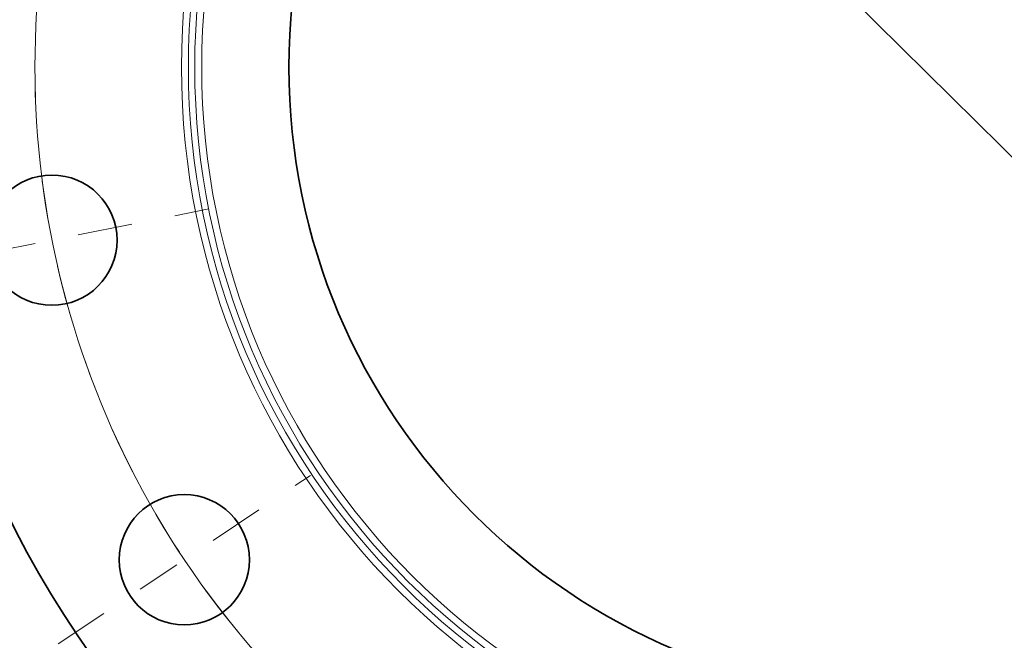
# Model space of a CAD drawing. Extents: x 0 to 10.8, y 0 to 8.3.
# Drawn here: x 1.5 to 3.7, y 4.1 to 5.5 of the extents above; entities that cross this region are included whole.
import ezdxf

# ---------------------------------------------------------------- set-up
doc = ezdxf.new("R2010")
doc.units = 0
doc.header["$MEASUREMENT"] = 0
doc.linetypes.add('DASHDOT', pattern=[18.5, 12, -3, 0.5, -3])
doc.layers.get('0').update_dxf_attribs({"lineweight": 13})

# ---------------------------------------------------------------- blocks, each defined once
blk = doc.blocks.new('BLOCK11')
at = {"color": 7, "lineweight": 13, "ltscale": 0.03937}
blk.add_line((-4.8865, 4.8303), (4.8865, -4.8303), dxfattribs=at)
blk.add_arc((0, 0), 7.625, 133.10036, 246.55177, dxfattribs=at)
blk = doc.blocks.new('BLOCK14')
at = {"color": 7, "linetype": 'DASHDOT', "lineweight": 13, "ltscale": 0.03937}
blk.add_line((-7.4247, -4.961), (-5.2552, -3.5114), dxfattribs=at)
blk.add_arc((0, 0), 7.625, 203.94683, 223.55316, dxfattribs=at)
blk = doc.blocks.new('BLOCK15')
at = {"color": 7, "linetype": 'DASHDOT', "lineweight": 13, "ltscale": 0.03937}
blk.add_line((-8.8273, -1.7559), (-6.1297, -1.2193), dxfattribs=at)
blk.add_arc((0, 0), 7.625, 180.91603, 201.58397, dxfattribs=at)

msp = doc.modelspace()

# ---------------------------------------------------------------- linework, layer by layer
at = {"color": 7, "lineweight": 35, "ltscale": 0.03937}
for centre, radius in [((3.5369, 5.4313), 2.3206), ((3.5369, 5.4313), 1.4427), ((1.5535, 5.0368), 0.1485), ((1.8555, 4.3078), 0.1485)]:
    msp.add_circle(centre, radius, dxfattribs=at)
at = {"color": 7, "lineweight": 13, "ltscale": 0.03937}
for radius in [1.688, 1.6722, 1.6576, 1.6417]:
    msp.add_circle((3.5369, 5.4313), radius, dxfattribs=at)

# ---------------------------------------------------------------- block references
at = {"lineweight": 0, "xscale": 0.2652079648085069, "yscale": 0.2652079648085069, "zscale": 0.2652079648085069}
for name in ['BLOCK11', 'BLOCK15', 'BLOCK14']:
    msp.add_blockref(name, (3.5369, 5.4313), dxfattribs=at)

doc.saveas('drawing.dxf')
